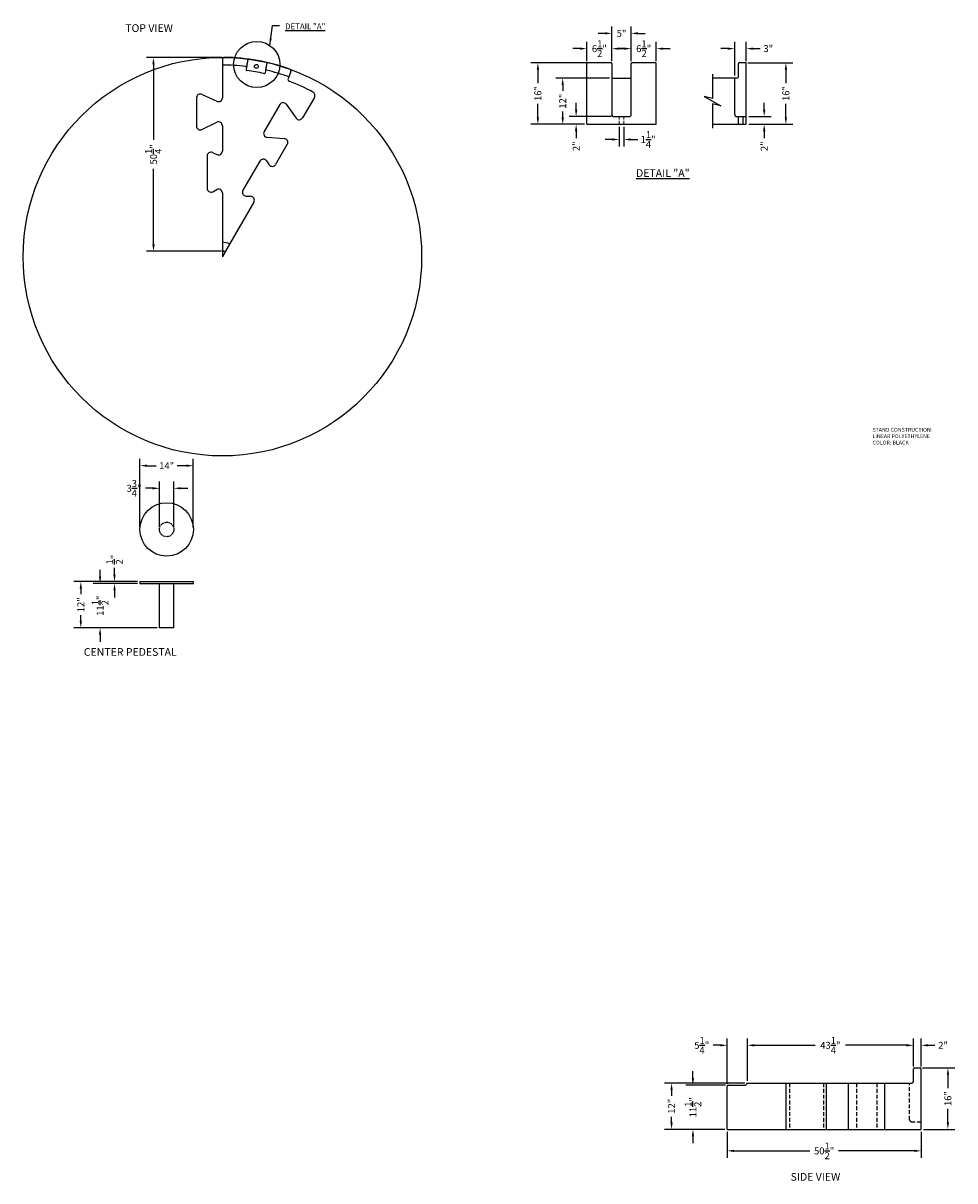
# Model space of a CAD drawing. Units: inches. Extents: x 104 to 609, y 48 to 349.
# Drawn here: x 104 to 346, y 48 to 349 of the extents above; entities that cross this region are included whole.
import ezdxf

# ---------------------------------------------------------------- set-up
doc = ezdxf.new("R2010")
doc.units = ezdxf.units.IN
doc.header["$MEASUREMENT"] = 0
doc.linetypes.add('DASHEDX2', pattern=[1.5, 1, -0.5])
doc.linetypes.add('HIDDEN', pattern=[0.375, 0.25, -0.125])
doc.layers.add('STAND', color=7, linetype='Continuous')
doc.dimstyles.new('ASSMANN', dxfattribs={"dimscale": 20, "dimtxt": 0.09, "dimasz": 0.09, "dimexe": 0.09, "dimexo": 0.09, "dimgap": 0.1, "dimtad": 0, "dimzin": 0, "dimdsep": 46, "dimlunit": 5, "dimtxsty": 'Standard', "dimcen": 0.09, "dimclrd": 256, "dimclre": 256, "dimclrt": 256, "dimadec": 0, "dimazin": 0, "dimtfac": 1.59998, "dimtofl": 0, "dimtmove": 0, "dimatfit": 3, "dimfxl": 0, "dimtolj": 1, "dimtzin": 0, "dimlwd": -1, "dimlwe": -1, "dimarcsym": 0})
doc.dimstyles.get("Standard").update_dxf_attribs({"dimscale": 10, "dimtxt": 0.18, "dimasz": 0.18, "dimexe": 0.18, "dimexo": 0.0625, "dimgap": 0.09, "dimtad": 0, "dimzin": 0, "dimdsep": 46, "dimlunit": 5, "dimtxsty": 'Standard', "dimcen": 0.09, "dimadec": 0, "dimazin": 0, "dimtfac": 1, "dimtofl": 0, "dimtmove": 0, "dimatfit": 3, "dimfxl": 0, "dimtolj": 1, "dimtzin": 0, "dimarcsym": 0})

# ---------------------------------------------------------------- blocks, each defined once
blk = doc.blocks.new('*D7')
at = {"color": 0, "lineweight": -2, "transparency": 16777216}
for p, q in [((277.67, 74.97), (277.67, 76.77)), ((286.17, 73.17), (275.87, 73.17)), ((285.92, 61.67), (275.87, 61.67)), ((277.67, 59.87), (277.67, 58.07))]:
    blk.add_line(p, q, dxfattribs=at)
at = {"color": 0, "transparency": 16777216}
for points in [[(277.37, 74.97), (277.97, 74.97), (277.67, 73.17)], [(277.37, 59.87), (277.97, 59.87), (277.67, 61.67)]]:
    blk.add_solid(points, dxfattribs=at)
at = {"layer": 'Defpoints', "color": 0, "transparency": 16777216}
for p in [(277.67, 73.17), (286.8, 73.17), (286.55, 61.67)]:
    blk.add_point(p, dxfattribs=at)
at = {"color": 0, "transparency": 16777216, "insert": (277.67, 67.42), "char_height": 1.8, "attachment_point": 5, "rotation": 90}
blk.add_mtext('\\A1;11{\\H1.000000x;\\S1/2;}"', dxfattribs=at)
blk = doc.blocks.new('*D8')
at = {"color": 0, "lineweight": -2, "transparency": 16777216}
for p, q in [((286.55, 73.54), (286.55, 85.3)), ((291.8, 74.29), (291.8, 85.3)), ((284.75, 83.5), (282.95, 83.5)), ((293.6, 83.5), (295.4, 83.5))]:
    blk.add_line(p, q, dxfattribs=at)
at = {"color": 0, "transparency": 16777216}
for points in [[(284.75, 83.8), (284.75, 83.2), (286.55, 83.5)], [(293.6, 83.8), (293.6, 83.2), (291.8, 83.5)]]:
    blk.add_solid(points, dxfattribs=at)
at = {"layer": 'Defpoints', "color": 0, "transparency": 16777216}
for p in [(286.55, 83.5), (286.55, 72.92), (291.8, 73.67)]:
    blk.add_point(p, dxfattribs=at)
at = {"color": 0, "transparency": 16777216, "insert": (279.95, 83.5), "char_height": 1.8, "attachment_point": 5}
blk.add_mtext('\\A1;5{\\H1.000000x;\\S1/4;}"', dxfattribs=at)
blk = doc.blocks.new('*D9')
at = {"color": 0, "lineweight": -2, "transparency": 16777216}
for p, q in [((337.3, 77.67), (345.69, 77.67)), ((343.89, 75.87), (343.89, 72.37)), ((343.89, 63.47), (343.89, 66.97)), ((337.55, 61.67), (345.69, 61.67))]:
    blk.add_line(p, q, dxfattribs=at)
at = {"color": 0, "transparency": 16777216}
for points in [[(343.59, 75.87), (344.19, 75.87), (343.89, 77.67)], [(343.59, 63.47), (344.19, 63.47), (343.89, 61.67)]]:
    blk.add_solid(points, dxfattribs=at)
at = {"layer": 'Defpoints', "color": 0, "transparency": 16777216}
for p in [(336.68, 77.67), (336.93, 61.67), (343.89, 61.67)]:
    blk.add_point(p, dxfattribs=at)
at = {"color": 0, "transparency": 16777216, "insert": (343.89, 69.67), "char_height": 1.8, "attachment_point": 5, "rotation": 90}
blk.add_mtext('\\A1;16"', dxfattribs=at)
blk = doc.blocks.new('*D10')
at = {"color": 0, "lineweight": -2, "transparency": 16777216}
for p, q in [((334.93, 78.04), (334.93, 85.3)), ((336.93, 78.04), (336.93, 85.3)), ((333.13, 83.5), (331.33, 83.5)), ((338.73, 83.5), (340.53, 83.5))]:
    blk.add_line(p, q, dxfattribs=at)
at = {"color": 0, "transparency": 16777216}
for points in [[(333.13, 83.8), (333.13, 83.2), (334.93, 83.5)], [(338.73, 83.8), (338.73, 83.2), (336.93, 83.5)]]:
    blk.add_solid(points, dxfattribs=at)
at = {"layer": 'Defpoints', "color": 0, "transparency": 16777216}
for p in [(334.93, 83.5), (334.93, 77.42), (336.93, 77.42)]:
    blk.add_point(p, dxfattribs=at)
at = {"color": 0, "transparency": 16777216, "insert": (342.63, 83.5), "char_height": 1.8, "attachment_point": 5}
blk.add_mtext('\\A1;2"', dxfattribs=at)
blk = doc.blocks.new('*D11')
at = {"color": 0, "lineweight": -2, "transparency": 16777216}
for p, q in [((286.55, 61.04), (286.55, 54.29)), ((336.93, 61.04), (336.93, 54.29)), ((288.35, 56.09), (307.99, 56.09)), ((335.13, 56.09), (315.49, 56.09))]:
    blk.add_line(p, q, dxfattribs=at)
at = {"color": 0, "transparency": 16777216}
for points in [[(288.35, 56.39), (288.35, 55.79), (286.55, 56.09)], [(335.13, 56.39), (335.13, 55.79), (336.93, 56.09)]]:
    blk.add_solid(points, dxfattribs=at)
at = {"layer": 'Defpoints', "color": 0, "transparency": 16777216}
for p in [(286.55, 61.67), (336.93, 61.67), (336.93, 56.09)]:
    blk.add_point(p, dxfattribs=at)
at = {"color": 0, "transparency": 16777216, "insert": (311.74, 56.09), "char_height": 1.8, "attachment_point": 5}
blk.add_mtext('\\A1;50{\\H1.000000x;\\S1/2;}"', dxfattribs=at)
blk = doc.blocks.new('*D12')
at = {"color": 0, "lineweight": -2, "transparency": 16777216}
for p, q in [((291.8, 80.42), (291.8, 85.3)), ((334.93, 78.04), (334.93, 85.3)), ((293.6, 83.5), (309.46, 83.5)), ((333.13, 83.5), (317.26, 83.5))]:
    blk.add_line(p, q, dxfattribs=at)
at = {"color": 0, "transparency": 16777216}
for points in [[(293.6, 83.8), (293.6, 83.2), (291.8, 83.5)], [(333.13, 83.8), (333.13, 83.2), (334.93, 83.5)]]:
    blk.add_solid(points, dxfattribs=at)
at = {"layer": 'Defpoints', "color": 0, "transparency": 16777216}
for p in [(291.8, 83.5), (291.8, 79.8), (334.93, 77.42)]:
    blk.add_point(p, dxfattribs=at)
at = {"color": 0, "transparency": 16777216, "insert": (313.36, 83.5), "char_height": 1.8, "attachment_point": 5}
blk.add_mtext('\\A1;43{\\H1.000000x;\\S1/4;}"', dxfattribs=at)
blk = doc.blocks.new('*D13')
at = {"color": 0, "lineweight": -2, "transparency": 16777216}
for p, q in [((250.11, 339.05), (250.11, 344.11)), ((256.63, 339.05), (256.63, 344.11)), ((248.31, 342.31), (246.51, 342.31)), ((258.43, 342.31), (260.23, 342.31))]:
    blk.add_line(p, q, dxfattribs=at)
at = {"color": 0, "transparency": 16777216}
for points in [[(248.31, 342.61), (248.31, 342.01), (250.11, 342.31)], [(258.43, 342.61), (258.43, 342.01), (256.63, 342.31)]]:
    blk.add_solid(points, dxfattribs=at)
at = {"layer": 'Defpoints', "color": 0, "transparency": 16777216}
for p in [(250.11, 342.31), (250.11, 338.42), (256.63, 338.42)]:
    blk.add_point(p, dxfattribs=at)
at = {"color": 0, "transparency": 16777216, "insert": (253.37, 342.31), "char_height": 1.8, "attachment_point": 5}
blk.add_mtext('\\A1;6{\\H1.000000x;\\S1/2;}"', dxfattribs=at)
blk = doc.blocks.new('*D14')
at = {"color": 0, "lineweight": -2, "transparency": 16777216}
for p, q in [((254.83, 346.28), (253.03, 346.28)), ((256.63, 339.05), (256.63, 348.08)), ((261.63, 339.05), (261.63, 348.08)), ((263.43, 346.28), (265.23, 346.28))]:
    blk.add_line(p, q, dxfattribs=at)
at = {"color": 0, "transparency": 16777216}
for points in [[(254.83, 346.58), (254.83, 345.98), (256.63, 346.28)], [(263.43, 346.58), (263.43, 345.98), (261.63, 346.28)]]:
    blk.add_solid(points, dxfattribs=at)
at = {"layer": 'Defpoints', "color": 0, "transparency": 16777216}
for p in [(261.63, 346.28), (256.63, 338.42), (261.63, 338.42)]:
    blk.add_point(p, dxfattribs=at)
at = {"color": 0, "transparency": 16777216, "insert": (259.13, 346.28), "char_height": 1.8, "attachment_point": 5}
blk.add_mtext('\\A1;5"', dxfattribs=at)
blk = doc.blocks.new('*D15')
at = {"color": 0, "lineweight": -2, "transparency": 16777216}
for p, q in [((261.63, 339.05), (261.63, 344.11)), ((268.14, 339.05), (268.14, 344.11)), ((259.83, 342.31), (258.03, 342.31)), ((269.94, 342.31), (271.74, 342.31))]:
    blk.add_line(p, q, dxfattribs=at)
at = {"color": 0, "transparency": 16777216}
for points in [[(259.83, 342.61), (259.83, 342.01), (261.63, 342.31)], [(269.94, 342.61), (269.94, 342.01), (268.14, 342.31)]]:
    blk.add_solid(points, dxfattribs=at)
at = {"layer": 'Defpoints', "color": 0, "transparency": 16777216}
for p in [(268.14, 342.31), (261.63, 338.42), (268.14, 338.42)]:
    blk.add_point(p, dxfattribs=at)
at = {"color": 0, "transparency": 16777216, "insert": (264.88, 342.31), "char_height": 1.8, "attachment_point": 5}
blk.add_mtext('\\A1;6{\\H1.000000x;\\S1/2;}"', dxfattribs=at)
blk = doc.blocks.new('*D16')
at = {"color": 0, "lineweight": -2, "transparency": 16777216}
for p, q in [((250.84, 338.67), (235.6, 338.67)), ((237.4, 336.87), (237.4, 333.37)), ((237.4, 324.47), (237.4, 327.97)), ((249.49, 322.67), (235.6, 322.67))]:
    blk.add_line(p, q, dxfattribs=at)
at = {"color": 0, "transparency": 16777216}
for points in [[(237.1, 336.87), (237.7, 336.87), (237.4, 338.67)], [(237.1, 324.47), (237.7, 324.47), (237.4, 322.67)]]:
    blk.add_solid(points, dxfattribs=at)
at = {"layer": 'Defpoints', "color": 0, "transparency": 16777216}
for p in [(237.4, 338.67), (251.47, 338.67), (250.11, 322.67)]:
    blk.add_point(p, dxfattribs=at)
at = {"color": 0, "transparency": 16777216, "insert": (237.4, 330.67), "char_height": 1.8, "attachment_point": 5, "rotation": 90}
blk.add_mtext('\\A1;16"', dxfattribs=at)
blk = doc.blocks.new('*D17')
at = {"color": 0, "lineweight": -2, "transparency": 16777216}
for p, q in [((256, 334.67), (242.05, 334.67)), ((243.85, 332.87), (243.85, 331.37)), ((243.85, 324.47), (243.85, 325.97)), ((249.49, 322.67), (242.05, 322.67))]:
    blk.add_line(p, q, dxfattribs=at)
at = {"color": 0, "transparency": 16777216}
for points in [[(243.55, 332.87), (244.15, 332.87), (243.85, 334.67)], [(243.55, 324.47), (244.15, 324.47), (243.85, 322.67)]]:
    blk.add_solid(points, dxfattribs=at)
at = {"layer": 'Defpoints', "color": 0, "transparency": 16777216}
for p in [(243.85, 334.67), (256.63, 334.67), (250.11, 322.67)]:
    blk.add_point(p, dxfattribs=at)
at = {"color": 0, "transparency": 16777216, "insert": (243.85, 328.67), "char_height": 1.8, "attachment_point": 5, "rotation": 90}
blk.add_mtext('\\A1;12"', dxfattribs=at)
blk = doc.blocks.new('*D18')
at = {"color": 0, "lineweight": -2, "transparency": 16777216}
for p, q in [((247.34, 326.47), (247.34, 328.27)), ((256.5, 324.67), (245.54, 324.67)), ((249.49, 322.67), (245.54, 322.67)), ((247.34, 320.87), (247.34, 319.07))]:
    blk.add_line(p, q, dxfattribs=at)
at = {"color": 0, "transparency": 16777216}
for points in [[(247.04, 326.47), (247.64, 326.47), (247.34, 324.67)], [(247.04, 320.87), (247.64, 320.87), (247.34, 322.67)]]:
    blk.add_solid(points, dxfattribs=at)
at = {"layer": 'Defpoints', "color": 0, "transparency": 16777216}
for p in [(247.34, 324.67), (250.11, 322.67), (257.13, 324.67)]:
    blk.add_point(p, dxfattribs=at)
at = {"color": 0, "transparency": 16777216, "insert": (247.34, 316.97), "char_height": 1.8, "attachment_point": 5, "rotation": 90}
blk.add_mtext('\\A1;2"', dxfattribs=at)
blk = doc.blocks.new('*D19')
at = {"color": 0, "lineweight": -2, "transparency": 16777216}
for p, q in [((258.52, 322.05), (258.52, 316.93)), ((259.73, 322.05), (259.73, 316.93)), ((256.72, 318.73), (254.92, 318.73)), ((261.53, 318.73), (263.33, 318.73))]:
    blk.add_line(p, q, dxfattribs=at)
at = {"color": 0, "transparency": 16777216}
for points in [[(256.72, 319.03), (256.72, 318.43), (258.52, 318.73)], [(261.53, 319.03), (261.53, 318.43), (259.73, 318.73)]]:
    blk.add_solid(points, dxfattribs=at)
at = {"layer": 'Defpoints', "color": 0, "transparency": 16777216}
for p in [(258.52, 322.67), (259.73, 322.67), (259.73, 318.73)]:
    blk.add_point(p, dxfattribs=at)
at = {"color": 0, "transparency": 16777216, "insert": (266.03, 318.73), "char_height": 1.8, "attachment_point": 5}
blk.add_mtext('\\A1;1{\\H1.000000x;\\S1/4;}"', dxfattribs=at)
blk = doc.blocks.new('*D20')
at = {"color": 0, "lineweight": -2, "transparency": 16777216}
for p, q in [((291.9, 338.67), (303.61, 338.67)), ((301.81, 336.87), (301.81, 333.37)), ((301.81, 324.47), (301.81, 327.97)), ((292.15, 322.67), (303.61, 322.67))]:
    blk.add_line(p, q, dxfattribs=at)
at = {"color": 0, "transparency": 16777216}
for points in [[(301.51, 336.87), (302.11, 336.87), (301.81, 338.67)], [(301.51, 324.47), (302.11, 324.47), (301.81, 322.67)]]:
    blk.add_solid(points, dxfattribs=at)
at = {"layer": 'Defpoints', "color": 0, "transparency": 16777216}
for p in [(291.28, 338.67), (301.81, 338.67), (291.53, 322.67)]:
    blk.add_point(p, dxfattribs=at)
at = {"color": 0, "transparency": 16777216, "insert": (301.81, 330.67), "char_height": 1.8, "attachment_point": 5, "rotation": 90}
blk.add_mtext('\\A1;16"', dxfattribs=at)
blk = doc.blocks.new('*D21')
at = {"color": 0, "lineweight": -2, "transparency": 16777216}
for p, q in [((296.18, 326.47), (296.18, 328.27)), ((292.15, 324.67), (297.98, 324.67)), ((292.15, 322.67), (297.98, 322.67)), ((296.18, 320.87), (296.18, 319.07))]:
    blk.add_line(p, q, dxfattribs=at)
at = {"color": 0, "transparency": 16777216}
for points in [[(295.88, 326.47), (296.48, 326.47), (296.18, 324.67)], [(295.88, 320.87), (296.48, 320.87), (296.18, 322.67)]]:
    blk.add_solid(points, dxfattribs=at)
at = {"layer": 'Defpoints', "color": 0, "transparency": 16777216}
for p in [(291.53, 324.67), (291.53, 322.67), (296.18, 322.67)]:
    blk.add_point(p, dxfattribs=at)
at = {"color": 0, "transparency": 16777216, "insert": (296.18, 316.97), "char_height": 1.8, "attachment_point": 5, "rotation": 90}
blk.add_mtext('\\A1;2"', dxfattribs=at)
blk = doc.blocks.new('*D22')
at = {"color": 0, "lineweight": -2, "transparency": 16777216}
for p, q in [((288.53, 335.3), (288.53, 344.11)), ((291.53, 339.05), (291.53, 344.11)), ((286.73, 342.31), (284.93, 342.31)), ((293.33, 342.31), (295.13, 342.31))]:
    blk.add_line(p, q, dxfattribs=at)
at = {"color": 0, "transparency": 16777216}
for points in [[(286.73, 342.61), (286.73, 342.01), (288.53, 342.31)], [(293.33, 342.61), (293.33, 342.01), (291.53, 342.31)]]:
    blk.add_solid(points, dxfattribs=at)
at = {"layer": 'Defpoints', "color": 0, "transparency": 16777216}
for p in [(291.53, 342.31), (291.53, 338.42), (288.53, 334.67)]:
    blk.add_point(p, dxfattribs=at)
at = {"color": 0, "transparency": 16777216, "insert": (297.23, 342.31), "char_height": 1.8, "attachment_point": 5}
blk.add_mtext('\\A1;3"', dxfattribs=at)
blk = doc.blocks.new('*D23')
at = {"color": 0, "lineweight": -2, "transparency": 16777216}
for p, q in [((155.35, 340.04), (135.77, 340.04)), ((137.57, 338.24), (137.57, 318.61)), ((137.57, 291.48), (137.57, 311.11)), ((155.22, 289.68), (135.77, 289.68))]:
    blk.add_line(p, q, dxfattribs=at)
at = {"color": 0, "transparency": 16777216}
for points in [[(137.27, 338.24), (137.87, 338.24), (137.57, 340.04)], [(137.27, 291.48), (137.87, 291.48), (137.57, 289.68)]]:
    blk.add_solid(points, dxfattribs=at)
at = {"layer": 'Defpoints', "color": 0, "transparency": 16777216}
for p in [(155.98, 340.04), (137.57, 289.68), (155.84, 289.68)]:
    blk.add_point(p, dxfattribs=at)
at = {"color": 0, "transparency": 16777216, "insert": (137.57, 314.86), "char_height": 1.8, "attachment_point": 5, "rotation": 90}
blk.add_mtext('\\A1;50{\\H1.000000x;\\S1/4;}"', dxfattribs=at)
blk = doc.blocks.new('*D24')
at = {"color": 0, "lineweight": -2, "transparency": 16777216}
for p, q in [((291.17, 73.67), (270.32, 73.67)), ((272.12, 71.87), (272.12, 70.37)), ((272.12, 63.47), (272.12, 64.97)), ((285.92, 61.67), (270.32, 61.67))]:
    blk.add_line(p, q, dxfattribs=at)
at = {"color": 0, "transparency": 16777216}
for points in [[(271.82, 71.87), (272.42, 71.87), (272.12, 73.67)], [(271.82, 63.47), (272.42, 63.47), (272.12, 61.67)]]:
    blk.add_solid(points, dxfattribs=at)
at = {"layer": 'Defpoints', "color": 0, "transparency": 16777216}
for p in [(272.12, 73.67), (291.8, 73.67), (286.55, 61.67)]:
    blk.add_point(p, dxfattribs=at)
at = {"color": 0, "transparency": 16777216, "insert": (272.12, 67.67), "char_height": 1.8, "attachment_point": 5, "rotation": 90}
blk.add_mtext('\\A1;12"', dxfattribs=at)
blk = doc.blocks.new('*D25')
at = {"color": 0, "lineweight": -2, "transparency": 16777216}
for p, q in [((134.05, 218.08), (134.05, 235.82)), ((147.92, 218.08), (147.92, 235.82)), ((135.85, 234.02), (138.29, 234.02)), ((146.12, 234.02), (143.69, 234.02))]:
    blk.add_line(p, q, dxfattribs=at)
at = {"color": 0, "transparency": 16777216}
for points in [[(135.85, 234.32), (135.85, 233.72), (134.05, 234.02)], [(146.12, 234.32), (146.12, 233.72), (147.92, 234.02)]]:
    blk.add_solid(points, dxfattribs=at)
at = {"layer": 'Defpoints', "color": 0, "transparency": 16777216}
for p in [(134.05, 234.02), (134.05, 217.45), (147.92, 217.45)]:
    blk.add_point(p, dxfattribs=at)
at = {"color": 0, "transparency": 16777216, "insert": (140.99, 234.02), "char_height": 1.8, "attachment_point": 5}
blk.add_mtext('\\A1;14"', dxfattribs=at)
blk = doc.blocks.new('*D26')
at = {"color": 0, "lineweight": -2, "transparency": 16777216}
for p, q in [((139.11, 218.08), (139.11, 229.94)), ((142.86, 218.08), (142.86, 229.94)), ((137.31, 228.14), (135.51, 228.14)), ((144.66, 228.14), (146.46, 228.14))]:
    blk.add_line(p, q, dxfattribs=at)
at = {"color": 0, "transparency": 16777216}
for points in [[(137.31, 228.44), (137.31, 227.84), (139.11, 228.14)], [(144.66, 228.44), (144.66, 227.84), (142.86, 228.14)]]:
    blk.add_solid(points, dxfattribs=at)
at = {"layer": 'Defpoints', "color": 0, "transparency": 16777216}
for p in [(139.11, 228.14), (139.11, 217.45), (142.86, 217.45)]:
    blk.add_point(p, dxfattribs=at)
at = {"color": 0, "transparency": 16777216, "insert": (132.51, 228.14), "char_height": 1.8, "attachment_point": 5}
blk.add_mtext('\\A1;3{\\H1.000000x;\\S3/4;}"', dxfattribs=at)
blk = doc.blocks.new('*D27')
at = {"color": 0, "lineweight": -2, "transparency": 16777216}
for p, q in [((133.42, 203.91), (116.9, 203.91)), ((118.7, 202.11), (118.7, 200.61)), ((118.7, 193.71), (118.7, 195.21)), ((138.49, 191.91), (116.9, 191.91))]:
    blk.add_line(p, q, dxfattribs=at)
at = {"color": 0, "transparency": 16777216}
for points in [[(118.4, 202.11), (119, 202.11), (118.7, 203.91)], [(118.4, 193.71), (119, 193.71), (118.7, 191.91)]]:
    blk.add_solid(points, dxfattribs=at)
at = {"layer": 'Defpoints', "color": 0, "transparency": 16777216}
for p in [(118.7, 203.91), (134.05, 203.91), (139.11, 191.91)]:
    blk.add_point(p, dxfattribs=at)
at = {"color": 0, "transparency": 16777216, "insert": (118.7, 197.91), "char_height": 1.8, "attachment_point": 5, "rotation": 90}
blk.add_mtext('\\A1;12"', dxfattribs=at)
blk = doc.blocks.new('*D28')
at = {"color": 0, "lineweight": -2, "transparency": 16777216}
for p, q in [((127.45, 205.71), (127.45, 207.51)), ((133.42, 203.91), (125.65, 203.91)), ((133.42, 203.41), (125.65, 203.41)), ((127.45, 201.61), (127.45, 199.81))]:
    blk.add_line(p, q, dxfattribs=at)
at = {"color": 0, "transparency": 16777216}
for points in [[(127.15, 205.71), (127.75, 205.71), (127.45, 203.91)], [(127.15, 201.61), (127.75, 201.61), (127.45, 203.41)]]:
    blk.add_solid(points, dxfattribs=at)
at = {"layer": 'Defpoints', "color": 0, "transparency": 16777216}
for p in [(127.45, 203.91), (134.05, 203.91), (134.05, 203.41)]:
    blk.add_point(p, dxfattribs=at)
at = {"color": 0, "transparency": 16777216, "insert": (127.45, 209.61), "char_height": 1.8, "attachment_point": 5, "rotation": 90}
blk.add_mtext('\\A1;{\\H1.000000x;\\S1/2;}"', dxfattribs=at)
blk = doc.blocks.new('*D29')
at = {"color": 0, "lineweight": -2, "transparency": 16777216}
for p, q in [((123.7, 205.21), (123.7, 207.01)), ((133.42, 203.41), (121.9, 203.41)), ((138.49, 191.91), (121.9, 191.91)), ((123.7, 190.11), (123.7, 188.31))]:
    blk.add_line(p, q, dxfattribs=at)
at = {"color": 0, "transparency": 16777216}
for points in [[(123.4, 205.21), (124, 205.21), (123.7, 203.41)], [(123.4, 190.11), (124, 190.11), (123.7, 191.91)]]:
    blk.add_solid(points, dxfattribs=at)
at = {"layer": 'Defpoints', "color": 0, "transparency": 16777216}
for p in [(134.05, 203.41), (123.7, 191.91), (139.11, 191.91)]:
    blk.add_point(p, dxfattribs=at)
at = {"color": 0, "transparency": 16777216, "insert": (123.7, 197.66), "char_height": 1.8, "attachment_point": 5, "rotation": 90}
blk.add_mtext('\\A1;11{\\H1.000000x;\\S1/2;}"', dxfattribs=at)

msp = doc.modelspace()

# ---------------------------------------------------------------- linework, layer by layer
for p, q in [((155.471, 339.54), (155.471, 329.555)), ((161.707, 337.387), (161.625, 336.918)), ((162.102, 339.618), (161.707, 337.387)), ((162.102, 339.618), (161.753, 337.646)), ((167.025, 338.743), (166.63, 336.511)), ((167.025, 338.743), (166.676, 336.771)), ((250.112, 322.672), (250.112, 338.422)), ((250.362, 338.672), (256.377, 338.672)), ((256.627, 338.422), (256.627, 325.172)), ((261.627, 325.172), (261.627, 338.422)), ((261.877, 338.672), (267.892, 338.672)), ((268.142, 322.672), (268.142, 338.422)), ((289.528, 335.172), (289.528, 338.422)), ((289.778, 338.672), (291.278, 338.672)), ((291.528, 322.672), (291.528, 338.422)), ((166.63, 336.511), (166.547, 336.043)), ((173.225, 336.382), (172.533, 334.507)), ((256.627, 334.672), (261.627, 334.672)), ((289.028, 334.672), (282.782, 334.672)), ((288.528, 325.172), (288.528, 334.672)), ((148.751, 329.54), (148.725, 322.223)), ((150.171, 330.444), (154.051, 328.648)), ((170.38, 327.803), (166.301, 320.796)), ((172.062, 327.876), (174.603, 324.269)), ((179.357, 329.663), (176.286, 324.345)), ((150.163, 321.32), (154.028, 323.201)), ((155.466, 322.301), (155.461, 315.709)), ((250.112, 322.672), (268.142, 322.672)), ((257.127, 324.672), (261.127, 324.672)), ((282.782, 322.672), (291.528, 322.672)), ((289.028, 324.672), (291.528, 324.672)), ((289.423, 324.672), (289.423, 322.672)), ((290.633, 324.672), (290.633, 322.672)), ((167.095, 319.295), (171.529, 318.981)), ((172.324, 317.483), (169.293, 312.233)), ((151.503, 314.428), (151.473, 306.053)), ((152.931, 315.328), (154.033, 314.806)), ((165.218, 313.111), (160.801, 305.522)), ((166.905, 313.176), (167.604, 312.165)), ((152.944, 305.167), (153.982, 305.721)), ((155.452, 304.84), (155.469, 290.158)), ((161.632, 304.019), (162.809, 303.979)), ((163.641, 302.481), (156.402, 289.909)), ((134.048, 203.907), (134.048, 203.407)), ((134.048, 203.907), (147.923, 203.907)), ((134.048, 203.407), (147.923, 203.407)), ((139.111, 191.907), (139.111, 203.407)), ((142.861, 191.907), (142.861, 203.407)), ((147.923, 203.407), (147.923, 203.907)), ((142.861, 191.907), (139.111, 191.907)), ((334.927, 74.168), (334.927, 77.418)), ((335.177, 77.668), (336.677, 77.668)), ((336.927, 61.668), (336.927, 77.418)), ((286.546, 61.668), (286.546, 72.918)), ((286.796, 73.168), (291.296, 73.168)), ((291.546, 73.418), (291.546, 73.418)), ((291.796, 73.668), (334.427, 73.668)), ((301.925, 61.668), (301.925, 73.668)), ((312.3, 73.668), (312.3, 61.668)), ((318.085, 61.668), (318.085, 73.668)), ((327.401, 73.668), (327.401, 61.668)), ((286.546, 61.668), (336.927, 61.668)), ((335.177, 61.668), (336.927, 61.668))]:
    msp.add_line(p, q)
at = {"linetype": 'HIDDEN', "lineweight": 13, "ltscale": 3}
for p, q in [((258.522, 324.672), (258.522, 322.672)), ((259.732, 324.672), (259.732, 322.672))]:
    msp.add_line(p, q, dxfattribs=at)
at = {"linetype": 'DASHEDX2'}
for p, q in [((302.72, 73.668), (302.72, 61.668)), ((311.592, 73.668), (311.592, 61.668)), ((320.183, 73.668), (320.183, 61.668)), ((325.437, 73.668), (325.437, 61.668)), ((333.927, 64.168), (333.927, 73.668)), ((334.427, 63.668), (336.927, 63.668))]:
    msp.add_line(p, q, dxfattribs=at)
msp.add_lwpolyline([(282.782, 335.672), (282.782, 329.342), (280.617, 329.922), (284.948, 327.422), (282.782, 328.002), (282.782, 321.672)])
for centre, radius in [((164.389, 338.194), 6), ((164.303, 337.702), 0.5), ((140.986, 217.454), 6.938)]:
    msp.add_circle(centre, radius)
at = {"linetype": 'HIDDEN'}
msp.add_circle((140.986, 217.454), 1.875, dxfattribs=at)
for centre, radius, start, end in [((155.971, 339.54), 0.5, 89.44372, 180), ((155.471, 288.042), 52, 70.38919, 89.44372), ((155.471, 288.042), 50, 83.08484, 90), ((161.461, 337.43), 0.25, 349.97153, 83.08484), ((161.871, 336.875), 0.25, 169.97153, 262.53407), ((166.876, 336.467), 0.25, 76.7474, 169.97153), ((155.471, 288.042), 50, 69.83858, 76.7474), ((172.756, 336.555), 0.5, 339.72165, 70.38919), ((250.362, 338.422), 0.25, 90, 180), ((256.377, 338.422), 0.25, 0, 90), ((261.877, 338.422), 0.25, 90, 180), ((267.892, 338.422), 0.25, 0, 90), ((289.778, 338.422), 0.25, 90, 180), ((291.278, 338.422), 0.25, 0, 90), ((155.471, 288.042), 49, 77.29709, 82.53407), ((166.301, 336.087), 0.25, 257.29709, 349.97153), ((173.002, 334.334), 0.5, 159.72165, 249.25865), ((155.471, 288.042), 49, 61.34299, 69.25865), ((289.028, 335.172), 0.5, 270, 0), ((178.49, 330.163), 1, 330, 61.34299), ((149.751, 329.536), 1, 65.16334, 179.8), ((154.471, 329.555), 1, 245.16334, 0), ((171.244, 327.3), 1, 35.16334, 149.8), ((257.127, 325.172), 0.5, 180, 270), ((261.127, 325.172), 0.5, 270, 0), ((289.028, 325.172), 0.5, 180, 270), ((149.725, 322.22), 1, 179.8, 295.94334), ((154.466, 322.302), 1, 359.95608, 115.94334), ((175.42, 324.845), 1, 215.16334, 330), ((167.166, 320.293), 1, 149.8, 265.94334), ((171.458, 317.983), 1, 329.99661, 85.94334), ((154.461, 315.71), 1, 244.6529, 359.95608), ((152.503, 314.425), 1, 64.6529, 179.8), ((166.082, 312.607), 1, 34.6529, 149.8), ((168.427, 312.733), 1, 214.6529, 329.99661), ((152.473, 306.05), 1, 179.8, 298.05517), ((154.452, 304.838), 1, 359.8, 118.05517), ((161.666, 305.019), 1, 149.8, 268.05517), ((162.775, 302.98), 1, 330.06466, 88.05517), ((155.471, 288.042), 4, 61.85544, 90.06466), ((155.969, 290.159), 0.5, 180.06466, 330.06466), ((335.177, 77.418), 0.25, 90, 180), ((336.677, 77.418), 0.25, 0, 90), ((286.796, 72.918), 0.25, 90, 180), ((291.296, 73.418), 0.25, 270, 0), ((291.796, 73.418), 0.25, 90, 180), ((334.427, 74.168), 0.5, 270, 0)]:
    msp.add_arc(centre, radius, start, end)
at = {"linetype": 'DASHEDX2'}
msp.add_arc((334.427, 64.168), 0.5, 180, 270, dxfattribs=at)
at = {"layer": 'STAND'}
for p in [(160.022, 296.195), (155.471, 292.042)]:
    msp.add_line(p, (155.471, 288.293), dxfattribs=at)
msp.add_circle((155.471, 288.293), 51.749, dxfattribs=at)

# ---------------------------------------------------------------- texts
for s, p in [('TOP VIEW', (130.242, 346.651)), ('CENTER PEDESTAL', (119.481, 184.644)), ('SIDE VIEW', (303.047, 48.341)), ('SIDE VIEW', (303.047, 48.341))]:
    msp.add_text(s, height=2).set_placement(p)
at = {"attachment_point": 1}
for insert, char_height in [((171.759, 348.855), 1.5), ((262.89, 311.012), 2)]:
    msp.add_mtext('{\\LDETAIL "A"}', dxfattribs=dict(at, insert=insert, char_height=char_height))
at = {"insert": (324.311, 243.844), "char_height": 1, "attachment_point": 1}
msp.add_mtext_dynamic_manual_height_columns('STAND CONSTRUCTION:\\PLINEAR POLYETHYLENE\\PCOLOR: BLACK', width=38.77628, gutter_width=5, heights=[0], dxfattribs=at)

# ---------------------------------------------------------------- dimensions: what is measured, and where the dimension line sits
for base, p1, p2, picture, middle in [((261.627, 346.275), (256.627, 338.422), (261.627, 338.422), '*D14', (259.127, 346.275)), ((250.112116327, 342.310285933), (256.627116327, 338.421675723), (250.112116327, 338.421675723), '*D13', (253.369616327, 342.310285933)), ((268.142116327, 342.310285933), (261.627116327, 338.421675723), (268.142116327, 338.421675723), '*D15', (264.884616327, 342.310285933)), ((291.528, 342.31), (288.528, 334.672), (291.528, 338.422), '*D22', (297.228, 342.31)), ((259.732, 318.731), (258.522, 322.672), (259.732, 322.672), '*D19', (266.032, 318.731)), ((134.048145715, 234.016351894), (147.923145715, 217.453637732), (134.048145715, 217.453637732), '*D25', (140.985645715, 234.016351894)), ((139.111, 228.142), (142.861, 217.454), (139.111, 217.454), '*D26', (132.511, 228.142)), ((286.546, 83.504), (291.796, 73.668), (286.546, 72.918), '*D8', (279.946, 83.504)), ((291.796, 83.504), (334.927, 77.418), (291.796, 79.799), '*D12', (313.361, 83.504)), ((336.927, 56.089), (286.546, 61.668), (336.927, 61.668), '*D11', (311.736, 56.089))]:
    dim = msp.add_linear_dim(base=base, p1=p1, p2=p2, dimstyle='Standard', override={"dimpost": '"'})
    dim.commit()
    dim.dimension.update_dxf_attribs({"geometry": picture, "text_midpoint": middle})
for base, p1, p2, picture, middle in [((137.57, 289.676), (155.976, 340.04), (155.84, 289.676), '*D23', (137.57, 314.858)), ((237.397, 338.672), (250.112, 322.672), (251.466, 338.672), '*D16', (237.397, 330.672)), ((301.814, 338.672), (291.528, 322.672), (291.278, 338.672), '*D20', (301.814, 330.672)), ((243.852, 334.672), (250.112, 322.672), (256.627, 334.672), '*D17', (243.852, 328.672)), ((296.179, 322.672), (291.528, 324.672), (291.528, 322.672), '*D21', (296.179, 316.972)), ((127.447, 203.907), (134.048, 203.407), (134.048, 203.907), '*D28', (127.447, 209.607)), ((123.699, 191.907), (134.048, 203.407), (139.111, 191.907), '*D29', (123.699, 197.657)), ((118.7, 203.907), (139.111, 191.907), (134.048, 203.907), '*D27', (118.7, 197.907)), ((277.672, 73.168), (286.546, 61.668), (286.796, 73.168), '*D7', (277.672, 67.418)), ((343.894, 61.668), (336.677, 77.668), (336.927, 61.668), '*D9', (343.894, 69.668)), ((272.119, 73.668), (286.546, 61.668), (291.796, 73.668), '*D24', (272.119, 67.668))]:
    dim = msp.add_linear_dim(base=base, p1=p1, p2=p2, angle=90, dimstyle='Standard', override={"dimpost": '"'})
    dim.commit()
    dim.dimension.update_dxf_attribs({"geometry": picture, "text_midpoint": middle})
dim = msp.add_linear_dim(base=(247.342, 324.672), p1=(250.112, 322.672), p2=(257.127, 324.672), angle=90, dimstyle='Standard', override={"dimpost": '"'})
dim.commit()
dim.dimension.update_dxf_attribs({"geometry": '*D18', "text_midpoint": (247.342, 316.972), "dimtype": 160})
dim = msp.add_linear_dim(base=(334.927, 83.504), p1=(336.927, 77.418), p2=(334.927, 77.418), dimstyle='Standard', override={"dimpost": '"'})
dim.commit()
dim.dimension.update_dxf_attribs({"geometry": '*D10', "text_midpoint": (342.627, 83.504), "dimtype": 160})

# ---------------------------------------------------------------- leaders
msp.add_leader([(167.759, 343.158), (168.459, 348.355), (170.259, 348.355)], dimstyle='ASSMANN', override={"dimgap": 0.1, "dimtad": 0})

doc.saveas('drawing.dxf')
